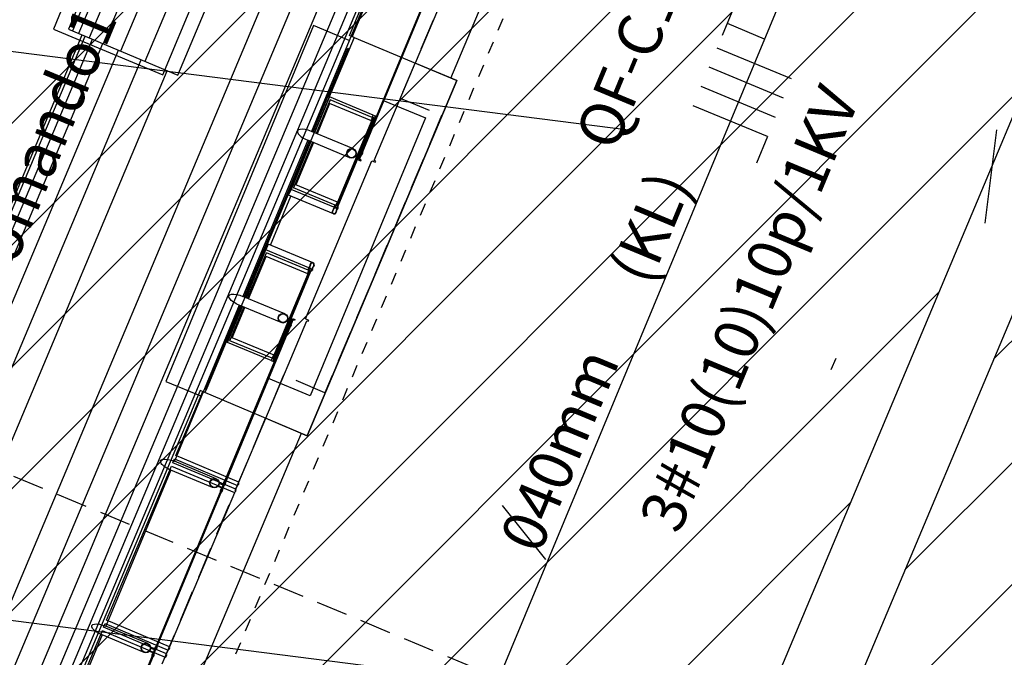
# Model space of a CAD drawing. Extents: x 322 to 701537, y 440 to 7209917.
# Drawn here: x 678184 to 678192, y 7186444 to 7186449 of the extents above; entities that cross this region are included whole.
import ezdxf

# ---------------------------------------------------------------- set-up
doc = ezdxf.new("R2010")
doc.units = 0
for name, pattern in [('DASHDOT', [25.4, 12.7, -6.35, 0, -6.35]), ('DASHED', [0.75, 0.5, -0.25]), ('DASHED2', [0.375, 0.25, -0.125])]:
    doc.linetypes.add(name, pattern=pattern)
for name, color, linetype in [('A-02', 8, 'Continuous'), ('eletric geral', 1, 'Continuous'), ('ELÉTRICA GERAL', 1, 'Continuous'), ('ELÉTRICA GERAL 01', 7, 'Continuous'), ('ELÉTRICA TEXTO 03', 3, 'Continuous'), ('ELÉTRICA TUBULAC', 5, 'DASHED2'), ('L-OAE', 8, 'Continuous'), ('PG-EIXO', 7, 'DASHDOT'), ('PG_MF', 7, 'Continuous'), ('PG_OAE', 8, 'Continuous'), ('PROJECAO-2', 8, 'DASHED2'), ('STALBL', 7, 'Continuous'), ('WI_LD', 92, 'Continuous')]:
    doc.layers.add(name, color=color, linetype=linetype)
doc.layers.add('A-05', color=8, linetype='Continuous', plot=False)
doc.styles.add('REGUA140', font='simplex.shx')
pattern_1 = [(45, (0, 0), (-0.486135912066, 0.486135912066), [])]

# ---------------------------------------------------------------- blocks, each defined once
blk = doc.blocks.new('lbl_tic')
at = {"lineweight": -2}
blk.add_line((0, -0.02499), (0, 0.02499), dxfattribs=at)
blk = doc.blocks.new('COBERTURA TUBO')
at = {"layer": 'A-02'}
for p, q in [((-716.34, -19.32), (-1286.34, -19.32)), ((-1713.81, -27.81), (-1286.34, -27.81)), ((-1713.81, -30.41), (-1286.34, -30.41)), ((-716.34, -24.65), (-1286.34, -24.65)), ((-1713.81, -36.62), (-1286.34, -36.62)), ((-716.34, -33.74), (-1286.34, -33.74)), ((-1713.81, -45.71), (-1286.34, -45.71)), ((-716.34, -46.12), (-1286.34, -46.12)), ((-1713.81, -59.17), (-1286.34, -59.17)), ((-716.34, -61.01), (-1286.34, -61.01)), ((-1713.81, -79.02), (-1286.34, -79.02)), ((-716.34, -82.09), (-1286.34, -82.09)), ((-1713.81, -101.57), (-1286.34, -101.57)), ((-3000.12, -150.92), (0, -150.92)), ((-3000.12, -173.47), (0, -173.47)), ((-3000.12, -193.32), (0, -193.32)), ((-3000.12, -206.79), (0, -206.79)), ((-3000.12, -215.88), (0, -215.88)), ((-3000.12, -222.09), (0, -222.09)), ((-1511.31, -224.68), (-1773.81, -224.68)), ((-1718.3, -226.94), (-1773.73, -226.94)), ((-1715.34, -226.94), (-1712.1, -226.94)), ((-1715.34, -226.94), (-1712.1, -226.94)), ((-1709.24, -226.94), (-1575.7, -226.94)), ((-1572.84, -226.94), (-1569.6, -226.94)), ((-1572.84, -226.94), (-1569.6, -226.94)), ((-1566.74, -226.94), (-1511.31, -226.94)), ((-1511.31, -228.81), (-1511.31, -224.68)), ((-1203.81, -228.81), (-1203.81, -224.68)), ((-1203.81, -224.68), (-941.31, -224.68)), ((-1148.38, -226.94), (-1203.81, -226.94)), ((-1203.81, -228.81), (-1511.31, -228.81)), ((-1715.34, -281.61), (-1712.1, -281.61)), ((-1575.88, -281.61), (-1709.24, -281.61)), ((-1572.84, -281.61), (-1569.6, -281.61)), ((-1566.74, -281.61), (-1511.31, -281.61)), ((-1148.38, -281.61), (-1203.81, -281.61))]:
    blk.add_line(p, q, dxfattribs=at)
blk.add_lwpolyline([(-716.34, -110.71), (-716.34, -15.99), (-1286.34, -15.99), (-1286.34, -110.71)], close=True, dxfattribs=at)
for points in [[(-1718.2, -226.94), (-1718.2, -281.61, 0.350635), (-1715.34, -281.61), (-1715.34, -226.94)], [(-1712.1, -226.94), (-1712.1, -281.61, 0.350635), (-1709.24, -281.61), (-1709.24, -226.94)], [(-1575.7, -226.94), (-1575.7, -281.61, 0.350635), (-1572.84, -281.61), (-1572.84, -226.94)], [(-1569.6, -226.94), (-1569.6, -281.61, 0.350635), (-1566.74, -281.61), (-1566.74, -226.94)]]:
    blk.add_lwpolyline(points, format="xyb", dxfattribs=at)
for points in [[(-1203.81, -228.81), (-1203.81, -317.53), (-1511.31, -317.53), (-1511.31, -228.81)], [(-1511.32, -281.62), (-1511.32, -317.53), (-1203.82, -317.53), (-1203.82, -281.62)], [(-1511.31, -281.61), (-1426.86, -281.61), (-1426.86, -282.86), (-1426.06, -282.86), (-1426.06, -279.98), (-1289.06, -279.98), (-1289.06, -282.86), (-1288.26, -282.86), (-1288.26, -281.61), (-1203.81, -281.61)], [(-1773.81, -312.48), (-1511.31, -312.48)], [(-1203.81, -312.48), (-941.31, -312.48)]]:
    blk.add_lwpolyline(points, dxfattribs=at)
blk = doc.blocks.new('ESTACAO TUBO SENTIDO PINHERINHO')
at = {"layer": 'A-05'}
for p, q in [((-7.1631, 2.6563), (-12.8632, 2.6563)), ((-12.8632, 2.6563), (-12.8632, 1.709)), ((-12.8632, 1.709), (-7.1631, 1.709)), ((-12.0381, 0.7495), (-15.1131, 0.7495)), ((-15.1131, 0.7495), (-15.1131, 0.4408)), ((-12.0381, 0.4408), (-12.0381, 0.7495)), ((-17.1762, 0.4408), (-18.525, 0.4408)), ((-17.1762, 0.0783), (-17.1762, 0.4408)), ((-17.1, 0.0783), (-17.1, 0.4408)), ((-15.7512, 0.4408), (-17.1, 0.4408)), ((-15.7512, 0.0783), (-15.7512, 0.4408)), ((-15.675, 0.0783), (-15.675, 0.4408)), ((-14.3262, 0.4408), (-15.675, 0.4408)), ((-15.0506, 0.4243), (-15.0506, 0.4284)), ((-15.0506, 0.4284), (-14.3262, 0.4284)), ((-14.6367, 0.4243), (-15.0506, 0.4243)), ((-14.6367, 0.4136), (-14.6367, 0.4275)), ((-14.6367, 0.4275), (-14.3262, 0.4275)), ((-14.6367, 0.4136), (-14.3262, 0.4136)), ((-14.6367, 0.0363), (-14.6367, 0.4136)), ((-14.6167, 0.4007), (-14.3262, 0.4007)), ((-14.6167, 0.0363), (-14.6167, 0.4007)), ((-14.3262, 0.0783), (-14.3262, 0.4408)), ((-14.25, 0.0783), (-14.25, 0.4408)), ((-12.9012, 0.4408), (-14.25, 0.4408)), ((-12.9012, 0.4284), (-14.25, 0.4284)), ((-14.25, 0.4275), (-13.8367, 0.4275)), ((-14.25, 0.4136), (-13.8367, 0.4136)), ((-14.25, 0.4007), (-13.8567, 0.4007)), ((-13.8567, 0.0393), (-13.8567, 0.4007)), ((-13.8367, 0.4275), (-13.8367, 0.4136)), ((-13.3146, 0.4243), (-13.8367, 0.4243)), ((-13.8367, 0.0433), (-13.8367, 0.4136)), ((-13.7871, 0.4136), (-13.8367, 0.4136)), ((-13.7871, 0.0263), (-13.7871, 0.4136)), ((-13.7871, 0.3934), (-13.3642, 0.3934)), ((-13.3642, 0.0263), (-13.3642, 0.4136)), ((-13.3642, 0.4136), (-13.3146, 0.4136)), ((-12.9012, 0.4275), (-13.3146, 0.4275)), ((-13.3146, 0.4275), (-13.3146, 0.4136)), ((-13.3146, 0.0433), (-13.3146, 0.4136)), ((-12.9012, 0.4136), (-13.3146, 0.4136)), ((-13.2946, 0.0393), (-13.2946, 0.4007)), ((-12.9012, 0.4007), (-13.2946, 0.4007)), ((-12.9012, 0.0783), (-12.9012, 0.4408)), ((-11.4762, 0.4408), (-12.825, 0.4408)), ((-12.825, 0.0783), (-12.825, 0.4408)), ((-12.825, 0.4284), (-12.1006, 0.4284)), ((-12.5146, 0.4275), (-12.825, 0.4275)), ((-12.5146, 0.4136), (-12.825, 0.4136)), ((-12.5346, 0.4007), (-12.825, 0.4007)), ((-12.5346, 0.0363), (-12.5346, 0.4007)), ((-12.5146, 0.4136), (-12.5146, 0.4275)), ((-12.1006, 0.4243), (-12.5146, 0.4243)), ((-12.5146, 0.0363), (-12.5146, 0.4136)), ((-12.1006, 0.4284), (-12.1006, 0.4243)), ((-14.5878, 0.3922), (-14.3262, 0.3922)), ((-14.5878, 0.0313), (-14.5878, 0.3922)), ((-14.25, 0.3922), (-13.8855, 0.3922)), ((-13.8855, 0.0313), (-13.8855, 0.3922)), ((-12.9012, 0.3922), (-13.2656, 0.3922)), ((-13.2656, 0.0313), (-13.2656, 0.3922)), ((-12.5634, 0.3922), (-12.825, 0.3922)), ((-12.5634, 0.0313), (-12.5634, 0.3922)), ((-17.1717, 0.008), (-18.5296, 0.008)), ((-18.5296, 0), (-17.1717, 0)), ((-17.1711, 0.0085), (-17.183, 0.0085)), ((-17.1717, 0), (-17.1717, 0.008)), ((-17.1711, -0.0005), (-17.1711, 0.0085)), ((-17.1543, 0.0085), (-17.1661, 0.0085)), ((-17.1661, 0.0085), (-17.1661, -0.0005)), ((-17.1106, 0.008), (-17.1656, 0.008)), ((-17.1656, 0.008), (-17.1656, 0)), ((-17.1656, 0), (-17.1106, 0)), ((-17.1506, 0.0425), (-17.1506, 0.008)), ((-17.1506, 0.008), (-17.1256, 0.008)), ((-17.1256, 0.008), (-17.1256, 0.0425)), ((-17.122, 0.0085), (-17.1101, 0.0085)), ((-17.1106, 0), (-17.1106, 0.008)), ((-17.1101, 0.0085), (-17.1101, -0.0005)), ((-17.1051, -0.0005), (-17.1051, 0.0085)), ((-17.1051, 0.0085), (-17.0933, 0.0085)), ((-15.7467, 0.008), (-17.1046, 0.008)), ((-17.1046, 0.008), (-17.1046, 0)), ((-17.1046, 0), (-15.7467, 0)), ((-15.7461, 0.0085), (-15.758, 0.0085)), ((-15.7467, 0), (-15.7467, 0.008)), ((-15.7461, -0.0005), (-15.7461, 0.0085)), ((-15.7293, 0.0085), (-15.7411, 0.0085)), ((-15.7411, 0.0085), (-15.7411, -0.0005)), ((-15.6856, 0.008), (-15.7406, 0.008)), ((-15.7406, 0.008), (-15.7406, 0)), ((-15.7406, 0), (-15.6856, 0)), ((-15.7256, 0.0425), (-15.7256, 0.008)), ((-15.7256, 0.008), (-15.7006, 0.008)), ((-15.7006, 0.008), (-15.7006, 0.0425)), ((-15.697, 0.0085), (-15.6851, 0.0085)), ((-15.6856, 0), (-15.6856, 0.008)), ((-15.6851, 0.0085), (-15.6851, -0.0005)), ((-15.6801, -0.0005), (-15.6801, 0.0085)), ((-15.6801, 0.0085), (-15.6683, 0.0085)), ((-15.6796, 0.008), (-14.3216, 0.008)), ((-15.6796, 0), (-15.6796, 0.008)), ((-14.3216, 0), (-15.6796, 0)), ((-14.7756, -0.3591), (-14.7756, 0)), ((-14.6167, 0.0363), (-14.6367, 0.0363)), ((-14.6367, 0.0363), (-14.6367, 0.0163)), ((-14.6367, 0.0163), (-14.6167, 0.0163)), ((-14.6182, 0.0348), (-14.6352, 0.0348)), ((-14.6352, 0.0348), (-14.6352, 0.0178)), ((-14.6352, 0.0178), (-14.6182, 0.0178)), ((-14.6182, 0.0178), (-14.6182, 0.0348)), ((-14.6167, 0.0163), (-14.6167, 0.0363)), ((-14.6167, 0.0163), (-13.8567, 0.0163)), ((-14.6066, 0.0303), (-14.6166, 0.0303)), ((-14.6166, 0.0223), (-14.6066, 0.0223)), ((-14.6164, 0.0309), (-14.6046, 0.0309)), ((-14.6046, 0.0219), (-14.6164, 0.0219)), ((-14.6066, 0.0223), (-14.6066, 0.0303)), ((-14.6046, 0.0309), (-14.6046, 0.0219)), ((-14.5996, 0.0313), (-14.5878, 0.0313)), ((-14.5996, 0.0218), (-14.5996, 0.0313)), ((-14.5878, 0.0218), (-14.5996, 0.0218)), ((-14.5985, 0.0223), (-14.5985, 0.0303)), ((-14.5985, 0.0303), (-13.8746, 0.0303)), ((-13.8746, 0.0223), (-14.5985, 0.0223)), ((-14.3211, 0.0085), (-14.333, 0.0085)), ((-14.3216, 0.008), (-14.3216, 0)), ((-14.3211, -0.0005), (-14.3211, 0.0085)), ((-14.3043, 0.0085), (-14.3161, 0.0085)), ((-14.3161, 0.0085), (-14.3161, -0.0005)), ((-14.3156, 0), (-14.3156, 0.008)), ((-14.3156, 0.008), (-14.2606, 0.008)), ((-14.2686, 0), (-14.3156, 0)), ((-14.2686, -0.0125), (-14.2686, 0)), ((-14.2606, 0.008), (-14.2606, -0.0125)), ((-13.8737, 0.0313), (-13.8855, 0.0313)), ((-13.8855, 0.0218), (-13.8737, 0.0218)), ((-13.8746, 0.0303), (-13.8746, 0.0223)), ((-13.8737, 0.0218), (-13.8737, 0.0313)), ((-13.8569, 0.0309), (-13.8687, 0.0309)), ((-13.8687, 0.0309), (-13.8687, 0.0219)), ((-13.8687, 0.0219), (-13.8569, 0.0219)), ((-13.8666, 0.0223), (-13.8666, 0.0303)), ((-13.8666, 0.0303), (-13.8566, 0.0303)), ((-13.8566, 0.0223), (-13.8666, 0.0223)), ((-13.8567, 0.0363), (-13.8567, 0.0393)), ((-13.8567, 0.0393), (-13.832, 0.0393)), ((-13.8567, 0.0163), (-13.8567, 0.0363)), ((-13.8567, 0.0363), (-13.8367, 0.0363)), ((-13.8319, 0.0363), (-13.8567, 0.0363)), ((-13.8367, 0.0163), (-13.8567, 0.0163)), ((-13.8567, 0.0133), (-13.8567, 0.0163)), ((-13.8567, 0.0163), (-13.8319, 0.0163)), ((-13.832, 0.0133), (-13.8567, 0.0133)), ((-13.8552, 0.0348), (-13.8382, 0.0348)), ((-13.8552, 0.0178), (-13.8552, 0.0348)), ((-13.8382, 0.0178), (-13.8552, 0.0178)), ((-13.8501, 0.0393), (-13.8332, 0.0393)), ((-13.8501, 0.0133), (-13.8332, 0.0133)), ((-13.8454, 0.0408), (-13.8454, 0.044)), ((-13.8379, 0.0408), (-13.8454, 0.0408)), ((-13.8379, 0.0118), (-13.8454, 0.0118)), ((-13.8454, 0.0118), (-13.8454, 0.0087)), ((-13.8451, 0.0413), (-13.8427, 0.0413)), ((-13.8451, 0.0114), (-13.8427, 0.0114)), ((-13.8427, 0.0413), (-13.8427, 0.0309)), ((-13.8427, 0.0309), (-13.8417, 0.0301)), ((-13.8427, 0.0218), (-13.8417, 0.0226)), ((-13.8427, 0.0114), (-13.8427, 0.0218)), ((-13.8422, 0.0435), (-13.8422, 0.0445)), ((-13.8411, 0.0435), (-13.8422, 0.0435)), ((-13.8411, 0.0092), (-13.8422, 0.0092)), ((-13.8422, 0.0092), (-13.8422, 0.0082)), ((-13.8417, 0.0301), (-13.8407, 0.0309)), ((-13.8417, 0.0226), (-13.8407, 0.0218)), ((-13.8411, 0.0445), (-13.8411, 0.0435)), ((-13.8411, 0.0082), (-13.8411, 0.0092)), ((-13.8407, 0.0309), (-13.8407, 0.0413)), ((-13.8407, 0.0413), (-13.8383, 0.0413)), ((-13.8407, 0.0218), (-13.8407, 0.0114)), ((-13.8407, 0.0114), (-13.8383, 0.0114)), ((-13.8382, 0.0348), (-13.8382, 0.0178)), ((-13.8379, 0.044), (-13.8379, 0.0408)), ((-13.8379, 0.0087), (-13.8379, 0.0118)), ((-13.8367, 0.0363), (-13.8367, 0.0163)), ((-13.3194, 0.0363), (-13.2946, 0.0363)), ((-13.2946, 0.0163), (-13.3194, 0.0163)), ((-13.2946, 0.0393), (-13.3193, 0.0393)), ((-13.3193, 0.0133), (-13.2946, 0.0133)), ((-13.3012, 0.0393), (-13.3181, 0.0393)), ((-13.3012, 0.0133), (-13.3181, 0.0133)), ((-13.2946, 0.0363), (-13.3146, 0.0363)), ((-13.3146, 0.0363), (-13.3146, 0.0163)), ((-13.3146, 0.0163), (-13.2946, 0.0163)), ((-13.3134, 0.044), (-13.3134, 0.0408)), ((-13.3134, 0.0408), (-13.3059, 0.0408)), ((-13.3134, 0.0087), (-13.3134, 0.0118)), ((-13.3134, 0.0118), (-13.3059, 0.0118)), ((-13.2961, 0.0348), (-13.3131, 0.0348)), ((-13.3131, 0.0348), (-13.3131, 0.0178)), ((-13.3131, 0.0178), (-13.2961, 0.0178)), ((-13.3106, 0.0413), (-13.313, 0.0413)), ((-13.3106, 0.0114), (-13.313, 0.0114)), ((-13.3106, 0.0309), (-13.3106, 0.0413)), ((-13.3096, 0.0301), (-13.3106, 0.0309)), ((-13.3096, 0.0226), (-13.3106, 0.0218)), ((-13.3106, 0.0218), (-13.3106, 0.0114)), ((-13.3102, 0.0445), (-13.3102, 0.0435)), ((-13.3102, 0.0435), (-13.3091, 0.0435)), ((-13.3102, 0.0082), (-13.3102, 0.0092)), ((-13.3102, 0.0092), (-13.3091, 0.0092)), ((-13.3086, 0.0309), (-13.3096, 0.0301)), ((-13.3086, 0.0218), (-13.3096, 0.0226)), ((-13.3091, 0.0435), (-13.3091, 0.0445)), ((-13.3091, 0.0092), (-13.3091, 0.0082)), ((-13.3062, 0.0413), (-13.3086, 0.0413)), ((-13.3086, 0.0413), (-13.3086, 0.0309)), ((-13.3086, 0.0114), (-13.3086, 0.0218)), ((-13.3062, 0.0114), (-13.3086, 0.0114)), ((-13.3059, 0.0408), (-13.3059, 0.044)), ((-13.3059, 0.0118), (-13.3059, 0.0087)), ((-13.2961, 0.0178), (-13.2961, 0.0348)), ((-13.2946, 0.0363), (-13.2946, 0.0393)), ((-13.2946, 0.0163), (-13.2946, 0.0363)), ((-12.5346, 0.0163), (-13.2946, 0.0163)), ((-13.2946, 0.0133), (-13.2946, 0.0163)), ((-13.2845, 0.0303), (-13.2945, 0.0303)), ((-13.2945, 0.0223), (-13.2845, 0.0223)), ((-13.2943, 0.0309), (-13.2825, 0.0309)), ((-13.2825, 0.0219), (-13.2943, 0.0219)), ((-13.2845, 0.0223), (-13.2845, 0.0303)), ((-13.2825, 0.0309), (-13.2825, 0.0219)), ((-13.2775, 0.0313), (-13.2656, 0.0313)), ((-13.2775, 0.0218), (-13.2775, 0.0313)), ((-13.2657, 0.0218), (-13.2775, 0.0218)), ((-13.2764, 0.0223), (-13.2764, 0.0303)), ((-13.2764, 0.0303), (-12.5525, 0.0303)), ((-12.5525, 0.0223), (-13.2764, 0.0223)), ((-12.8906, 0.008), (-12.8906, -0.0125)), ((-12.8356, 0.008), (-12.8906, 0.008)), ((-12.8826, -0.0125), (-12.8826, 0)), ((-12.8826, 0), (-12.8356, 0)), ((-12.8469, 0.0085), (-12.8351, 0.0085)), ((-12.8356, 0), (-12.8356, 0.008)), ((-12.8351, 0.0085), (-12.8351, -0.0005)), ((-12.8301, -0.0005), (-12.8301, 0.0085)), ((-12.8301, 0.0085), (-12.8183, 0.0085)), ((-11.4717, 0.008), (-12.8296, 0.008)), ((-12.8296, 0.008), (-12.8296, 0)), ((-12.8296, 0), (-11.4717, 0)), ((-12.5516, 0.0313), (-12.5634, 0.0313)), ((-12.5634, 0.0218), (-12.5516, 0.0218)), ((-12.5525, 0.0303), (-12.5525, 0.0223)), ((-12.5516, 0.0218), (-12.5516, 0.0313)), ((-12.5348, 0.0309), (-12.5466, 0.0309)), ((-12.5466, 0.0309), (-12.5466, 0.0219)), ((-12.5466, 0.0219), (-12.5347, 0.0219)), ((-12.5445, 0.0223), (-12.5445, 0.0303)), ((-12.5445, 0.0303), (-12.5345, 0.0303)), ((-12.5345, 0.0223), (-12.5445, 0.0223)), ((-12.5346, 0.0163), (-12.5346, 0.0363)), ((-12.5346, 0.0363), (-12.5146, 0.0363)), ((-12.5146, 0.0163), (-12.5346, 0.0163)), ((-12.5331, 0.0348), (-12.5161, 0.0348)), ((-12.5331, 0.0178), (-12.5331, 0.0348)), ((-12.5161, 0.0178), (-12.5331, 0.0178)), ((-12.5161, 0.0348), (-12.5161, 0.0178)), ((-12.5146, 0.0363), (-12.5146, 0.0163)), ((-12.3756, 0), (-12.3756, -0.3591)), ((-17.183, -0.0005), (-17.1711, -0.0005)), ((-17.1661, -0.0005), (-17.1543, -0.0005)), ((-17.1101, -0.0005), (-17.122, -0.0005)), ((-17.0933, -0.0005), (-17.1051, -0.0005)), ((-15.758, -0.0005), (-15.7461, -0.0005)), ((-15.7411, -0.0005), (-15.7293, -0.0005)), ((-15.6851, -0.0005), (-15.697, -0.0005)), ((-15.6683, -0.0005), (-15.6801, -0.0005)), ((-14.333, -0.0005), (-14.3211, -0.0005)), ((-14.3161, -0.0005), (-14.3043, -0.0005)), ((-14.2606, -0.0125), (-14.2686, -0.0125)), ((-12.8906, -0.0125), (-12.8826, -0.0125)), ((-12.8351, -0.0005), (-12.8469, -0.0005)), ((-12.8183, -0.0005), (-12.8301, -0.0005)), ((-12.3756, -0.3591), (-14.7756, -0.3591))]:
    blk.add_line(p, q, dxfattribs=at)
for centre, radius in [((-17.1381, 0.0783), 0.0381), ((-17.1381, 0.0783), 0.035), ((-15.7131, 0.0783), 0.0381), ((-15.7131, 0.0783), 0.035), ((-14.2881, 0.0783), 0.0381), ((-14.2881, 0.0783), 0.035), ((-12.8631, 0.0783), 0.0381), ((-12.8631, 0.0783), 0.035)]:
    blk.add_circle(centre, radius, dxfattribs=at)
for centre, radius, start, end in [((-17.1686, -0.012), 0.025, 55.08482, 124.9151), ((-17.1381, 0.0783), 0.038, 250.7951, 289.2049), ((-17.1076, -0.012), 0.025, 55.0849, 124.91517), ((-15.7436, -0.012), 0.025, 55.08482, 124.9151), ((-15.7131, 0.0783), 0.038, 250.7951, 289.2049), ((-15.6826, -0.012), 0.025, 55.0849, 124.91517), ((-14.6018, 0.0106), 0.025, 55.82511, 125.63052), ((-14.602, 0.0424), 0.025, 234.81206, 304.64233), ((-14.3186, -0.012), 0.025, 55.08482, 124.9151), ((-13.8715, 0.0106), 0.025, 54.36948, 124.17489), ((-13.8713, 0.0424), 0.025, 235.35767, 305.18794), ((-13.8413, 0.0351), 0.0098, 115.26357, 154.2985), ((-13.8413, 0.0176), 0.0098, 205.7015, 244.73643), ((-13.8417, 0.0411), 0.00341, 99.05597, 176.39312), ((-13.8417, 0.0116), 0.00341, 183.60688, 260.94403), ((-13.8417, 0.0411), 0.00341, 3.60688, 80.94403), ((-13.8417, 0.0116), 0.00341, 279.05597, 356.39312), ((-13.8421, 0.0351), 0.0098, 25.7015, 64.73643), ((-13.8421, 0.0176), 0.0098, 295.26357, 334.2985), ((-13.7967, -0.118), 0.1613, 93.49449, 102.64319), ((-13.7967, 0.1707), 0.1613, 257.35681, 266.50551), ((-13.7968, -0.1187), 0.1589, 93.51778, 102.73613), ((-13.7968, 0.1713), 0.1589, 257.26386, 266.48221), ((-13.8046, 0.0256), 0.0145, 2.80369, 98.03305), ((-13.8046, 0.027), 0.0145, 261.96695, 357.19631), ((-13.8045, 0.0256), 0.0174, 2.30842, 96.61376), ((-13.8045, 0.027), 0.0174, 263.38624, 357.69158), ((-13.3468, 0.0256), 0.0174, 83.38624, 177.69158), ((-13.3468, 0.027), 0.0174, 182.30842, 276.61376), ((-13.3467, 0.0256), 0.0145, 81.96695, 177.19631), ((-13.3467, 0.027), 0.0145, 182.80369, 278.03305), ((-13.3546, -0.118), 0.1613, 77.35681, 86.50551), ((-13.3546, 0.1707), 0.1613, 273.49449, 282.64319), ((-13.3545, -0.1187), 0.1589, 77.26386, 86.48221), ((-13.3545, 0.1713), 0.1589, 273.51778, 282.73613), ((-13.3092, 0.0351), 0.0098, 115.26357, 154.2985), ((-13.3092, 0.0176), 0.0098, 205.7015, 244.73643), ((-13.3096, 0.0411), 0.00341, 99.05597, 176.39312), ((-13.3096, 0.0116), 0.00341, 183.60688, 260.94403), ((-13.3096, 0.0411), 0.00341, 3.60688, 80.94403), ((-13.3096, 0.0116), 0.00341, 279.05597, 356.39312), ((-13.31, 0.0351), 0.0098, 25.7015, 64.73643), ((-13.31, 0.0176), 0.0098, 295.26357, 334.2985), ((-13.2797, 0.0106), 0.025, 55.82511, 125.63052), ((-13.2799, 0.0424), 0.025, 234.81206, 304.64233), ((-12.8326, -0.012), 0.025, 55.0849, 124.91517), ((-12.5494, 0.0106), 0.025, 54.36948, 124.17489), ((-12.5492, 0.0424), 0.025, 235.35767, 305.18794), ((-17.1686, 0.02), 0.025, 235.08468, 304.91524), ((-17.1076, 0.02), 0.025, 235.08476, 304.91532), ((-15.7436, 0.02), 0.025, 235.08468, 304.91524), ((-15.6826, 0.02), 0.025, 235.08476, 304.91532), ((-14.3186, 0.02), 0.025, 235.08468, 304.91524), ((-12.8326, 0.02), 0.025, 235.08476, 304.91532)]:
    blk.add_arc(centre, radius, start, end, dxfattribs=at)
at = {"layer": 'A-05', "extrusion": (0, 0, -1)}
for centre in [(-17.1381, 0.4408), (-15.7131, 0.4408), (-14.2881, 0.4408)]:
    blk.add_ellipse(centre, major_axis=(0, 0.1043), ratio=0.365185, start_param=4.712389, end_param=7.853982, dxfattribs=at)
at = {"layer": 'A-05'}
blk.add_ellipse((-12.8631, 0.4408), major_axis=(0, 0.1043), ratio=0.365185, start_param=4.712389, end_param=7.853982, dxfattribs=at)
blk = doc.blocks.new('nffft')
at = {"layer": 'ELÉTRICA GERAL'}
for p, q in [((-33.19, -32.08), (-33.19, 32.09)), ((-16.59, -32.09), (-16.59, 32.09)), ((0, -32.09), (0, 32.09)), ((16.59, -32.09), (16.59, 32.09)), ((27.66, 32.09), (47.94, 32.09)), ((37.8, -0.16), (37.8, 32.09)), ((-33.19, -32.08), (-56.16, -32.08))]:
    blk.add_line(p, q, dxfattribs=at)

msp = doc.modelspace()

# ---------------------------------------------------------------- hatches: boundary and pattern name
at = {"layer": 'PG_OAE'}
h = msp.add_hatch(dxfattribs=at)
h.set_pattern_fill('ANSI31', color=256, scale=5.5, style=0)
h.set_pattern_definition(pattern_1)
h.paths.add_polyline_path([(678187.5115, 7186436.978), (678176.252, 7186438.4731), (678193.1151, 7186478.5727), (678204.3637, 7186477.059)])
h = msp.add_hatch(dxfattribs=at)
h.set_pattern_fill('ANSI31', color=256, scale=5.5, style=0)
h.set_pattern_definition(pattern_1)
h.paths.add_polyline_path([(678188.1176, 7186436.8657), (678199.1727, 7186435.5412), (678216.261, 7186475.5634), (678205.0105, 7186476.9545)])

# ---------------------------------------------------------------- linework, layer by layer
at = {"layer": 'ELÉTRICA GERAL 01'}
msp.add_line((678191.0207, 7186450.6721, 0), (678188.2753, 7186444.0713, 0), dxfattribs=at)
at = {"layer": 'ELÉTRICA TEXTO 03'}
msp.add_line((678188.3035, 7186445.4483, 0), (678188.6481, 7186445.0181, 0), dxfattribs=at)
at = {"layer": 'ELÉTRICA TUBULAC'}
msp.add_line((678179.5539, 7186447.6987, 0), (678199.084, 7186439.5834, 0), dxfattribs=at)
at = {"layer": 'L-OAE', "lineweight": -2}
for points in [[(678187.5115, 7186436.978), (678176.252, 7186438.4731), (678193.1151, 7186478.5727), (678204.3637, 7186477.059), (678187.5115, 7186436.978)], [(678188.1176, 7186436.8657), (678199.1727, 7186435.5412), (678216.261, 7186475.5634), (678205.0105, 7186476.9545), (678188.1176, 7186436.8657)]]:
    msp.add_lwpolyline(points, dxfattribs=at)
at = {"layer": 'PG-EIXO', "lineweight": -2, "ltscale": 0.5}
msp.add_line((678239.3691, 7186561.573), (678070.3805, 7186160.248), dxfattribs=at)
at = {"layer": 'PG-EIXO', "lineweight": -2, "ltscale": 0.5, "flags": 128}
msp.add_lwpolyline([(678379.7305, 7186423.7582, 0.016189), (678365.7119, 7186426.0047), (678365.7119, 7186426.0047), (678036.5267, 7186467.8779), (678036.5267, 7186467.8779, 0.004285), (678032.7938, 7186468.3202), (678032.7938, 7186468.3202), (678013.6008, 7186470.428), (678032.7938, 7186468.3202), (678032.7938, 7186468.3202, -0.004285), (678036.5267, 7186467.8779)], format="xyb", dxfattribs=at)
at = {"layer": 'PG_MF', "linetype": 'DASHED', "ltscale": 0.1}
msp.add_line((678175.6977, 7186419.3809), (678207.9066, 7186495.8724), dxfattribs=at)
at = {"layer": 'PG_MF'}
msp.add_line((678165.7312, 7186446.9065), (678213.5303, 7186440.8263), dxfattribs=at)
at = {"layer": 'PROJECAO-2', "linetype": 'DASHED2'}
msp.add_lwpolyline([(678190.4296, 7186455.6803), (678189.7016, 7186453.9524), (678190.0325, 7186453.813), (678189.1006, 7186451.6013), (678188.7697, 7186451.7408), (678187.4883, 7186448.6997), (678187.8193, 7186448.5602), (678186.8874, 7186446.3485), (678186.5565, 7186446.488), (678185.2751, 7186443.4469), (678185.606, 7186443.3075), (678184.6742, 7186441.0958), (678184.3432, 7186441.2352), (678183.0619, 7186438.1942), (678183.3928, 7186438.0548), (678182.461, 7186435.8431), (678182.13, 7186435.9825), (678180.6446, 7186432.4571)], dxfattribs=at)
at = {"layer": 'STALBL', "lineweight": -2}
msp.add_line((678192.1575, 7186447.7032), (678192.2521, 7186448.4472), dxfattribs=at)
at = {"layer": 'WI_LD'}
msp.add_circle((678141.4277, 7186521.8689), 23395.1352, dxfattribs=at)

# ---------------------------------------------------------------- block references
at = {"linetype": 'Continuous', "rotation": 67.41658141382652}
msp.add_blockref('ESTACAO TUBO SENTIDO PINHERINHO', (678192.1117, 7186460.1059, 0), dxfattribs=at)
at = {"layer": 'A-02', "xscale": 0.01, "yscale": 0.01, "zscale": 0.01, "rotation": 67.16515833065215}
msp.add_blockref('COBERTURA TUBO', (678189.6849, 7186461.1671), dxfattribs=at)
at = {"layer": 'eletric geral', "xscale": 0.01000000001762033, "yscale": 0.01000000015174061, "zscale": 0.01, "rotation": 67.41658154304791}
msp.add_blockref('nffft', (678190.2513, 7186448.8224, 0), dxfattribs=at)
at = {"layer": 'STALBL', "xscale": 15.00600240096039, "yscale": 15.00600240096039, "zscale": 15.00600240096039, "rotation": 352.7507617059061}
msp.add_blockref('lbl_tic', (678192.2048, 7186448.0752), dxfattribs=at)

# ---------------------------------------------------------------- texts
at = {"layer": 'ELÉTRICA TEXTO 03', "style": 'REGUA140'}
for s, p in [('QF-C1', (678189.1994, 7186448.2616, 0)), ('QF-comando1', (678184.0174, 7186446.4086, 0)), ('3#10(10)10p/1KV', (678189.713, 7186445.211, 0)), ('(KL)', (678189.4777, 7186447.1926, 0)), ('040mm', (678188.5994, 7186445.0508, 0))]:
    msp.add_text(s, height=0.35, rotation=67.41658, dxfattribs=at).set_placement(p)

doc.saveas('drawing.dxf')
